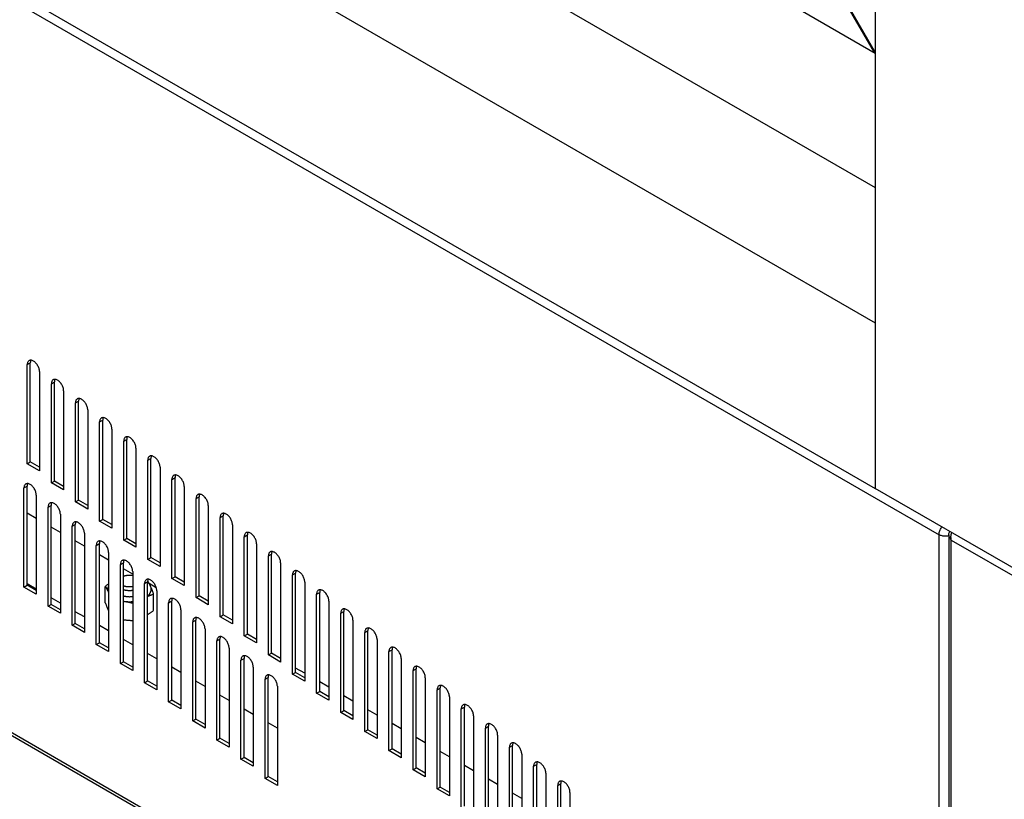
# Model space of a CAD drawing. Units: millimetres. Extents: x -1451 to 2571, y -188 to 5842.
# Drawn here: x 1063 to 1290, y 598 to 778 of the extents above; entities that cross this region are included whole.
import ezdxf

# ---------------------------------------------------------------- set-up
doc = ezdxf.new("R2010")
doc.units = ezdxf.units.MM
doc.header["$LTSCALE"] = 19.36
doc.layers.get('0').update_dxf_attribs({"linetype": 'CONTINUOUS'})
doc.layers.add('02___PRT_ALL_AXES', color=7, linetype='CONTINUOUS')

msp = doc.modelspace()

# ---------------------------------------------------------------- linework, layer by layer
at = {"color": 7, "linetype": 'Continuous'}
for p, q in [((1260.28, 1937.62), (1260.28, 770.07)), ((866.43, 997.18), (1260.28, 769.86)), ((866.43, 966.14), (1260.28, 738.83)), ((866.43, 934.95), (1260.28, 707.63)), ((833.33, 915.83), (1260.28, 669.42)), ((1260.11, 769.96), (1252.14, 783.76)), ((1260.28, 770.07), (1252.32, 783.87)), ((1260.28, 770.07), (1260.11, 769.96)), ((1260.28, 769.86), (1260.28, 738.83)), ((1260.28, 707.63), (1260.28, 669.42)), ((1065.46, 698.55), (1065.45, 698.38)), ((1065.45, 675.51), (1065.45, 698.38)), ((1071.02, 694.13), (1071.01, 693.96)), ((1071.01, 671.1), (1071.01, 693.96)), ((1076.58, 689.72), (1076.57, 689.55)), ((1076.57, 666.68), (1076.57, 689.55)), ((1082.14, 685.31), (1082.13, 685.14)), ((1082.13, 662.27), (1082.13, 685.14)), ((1087.7, 680.89), (1087.69, 680.72)), ((1087.69, 657.86), (1087.69, 680.72)), ((1064.74, 675.1), (1065.45, 675.51)), ((1067.57, 674.29), (1065.45, 675.51)), ((1093.26, 676.48), (1093.25, 676.31)), ((1093.25, 653.45), (1093.25, 676.31)), ((1098.82, 672.07), (1098.81, 671.9)), ((1064.7, 670.09), (1064.69, 669.92)), ((1064.69, 647.05), (1064.69, 669.92)), ((1070.3, 670.69), (1071.01, 671.1)), ((1073.13, 669.87), (1071.01, 671.1)), ((1098.81, 649.03), (1098.81, 671.9)), ((1104.38, 667.66), (1104.37, 667.49)), ((1070.26, 665.67), (1070.25, 665.5)), ((1070.25, 642.64), (1070.25, 665.5)), ((1075.86, 666.28), (1076.57, 666.68)), ((1078.69, 665.46), (1076.57, 666.68)), ((1104.37, 644.62), (1104.37, 667.49)), ((1066.81, 662.48), (1064.69, 663.71)), ((1109.94, 663.24), (1109.93, 663.07)), ((1109.93, 640.21), (1109.93, 663.07)), ((1075.82, 661.26), (1075.81, 661.09)), ((1075.81, 638.23), (1075.81, 661.09)), ((1081.42, 661.86), (1082.13, 662.27)), ((1084.25, 661.05), (1082.13, 662.27)), ((1072.37, 659.27), (1070.25, 660.5)), ((1115.5, 658.83), (1115.49, 658.66)), ((1115.49, 635.79), (1115.49, 658.66)), ((1077.93, 656.06), (1075.81, 657.29)), ((1081.38, 656.85), (1081.37, 656.68)), ((1081.37, 633.81), (1081.37, 656.68)), ((1086.98, 657.45), (1087.69, 657.86)), ((1089.81, 656.63), (1087.69, 657.86)), ((1083.49, 652.85), (1081.37, 654.08)), ((1121.06, 654.42), (1121.05, 654.25)), ((1121.05, 631.38), (1121.05, 654.25)), ((1086.94, 652.43), (1086.93, 652.27)), ((1086.93, 629.4), (1086.93, 652.27)), ((1092.54, 653.04), (1093.25, 653.45)), ((1095.37, 652.22), (1093.25, 653.45)), ((1089.05, 649.65), (1086.93, 650.87)), ((1126.62, 650), (1126.61, 649.83)), ((1126.61, 626.97), (1126.61, 649.83)), ((1066.81, 646.16), (1064.69, 647.38)), ((1092.5, 648.02), (1092.49, 647.85)), ((1092.49, 624.99), (1092.49, 647.85)), ((1094.5, 646.5), (1092.89, 647.43)), ((1098.1, 648.63), (1098.81, 649.03)), ((1100.93, 647.81), (1098.81, 649.03)), ((1063.98, 646.64), (1064.69, 647.05)), ((1066.81, 645.83), (1064.69, 647.05)), ((1082.74, 643), (1082.74, 646.79)), ((1093.89, 641.28), (1093.89, 645.06)), ((1132.18, 645.59), (1132.17, 645.42)), ((1132.17, 622.56), (1132.17, 645.42)), ((1069.54, 642.23), (1070.25, 642.64)), ((1072.37, 642.95), (1070.25, 644.17)), ((1072.37, 641.41), (1070.25, 642.64)), ((1086.93, 643.38), (1087.02, 643.37)), ((1086.93, 643.38), (1087.02, 643.37)), ((1098.06, 643.61), (1098.05, 643.44)), ((1098.05, 620.57), (1098.05, 643.44)), ((1103.66, 644.21), (1104.37, 644.62)), ((1106.49, 643.4), (1104.37, 644.62)), ((1077.93, 639.74), (1075.81, 640.96)), ((1137.74, 641.18), (1137.73, 641.01)), ((1137.73, 618.14), (1137.73, 641.01)), ((1075.1, 637.82), (1075.81, 638.23)), ((1077.93, 637), (1075.81, 638.23)), ((1086.93, 639.14), (1087.02, 639.12)), ((1103.62, 639.2), (1103.61, 639.03)), ((1103.61, 616.16), (1103.61, 639.03)), ((1109.22, 639.8), (1109.93, 640.21)), ((1112.05, 638.98), (1109.93, 640.21)), ((1083.49, 636.53), (1081.37, 637.75)), ((1114.78, 635.39), (1115.49, 635.79)), ((1117.61, 634.57), (1115.49, 635.79)), ((1143.3, 636.76), (1143.29, 636.6)), ((1143.29, 613.73), (1143.29, 636.6)), ((1080.66, 633.4), (1081.37, 633.81)), ((1083.49, 632.59), (1081.37, 633.81)), ((1089.05, 633.32), (1086.93, 634.55)), ((1109.18, 634.78), (1109.17, 634.61)), ((1109.17, 611.75), (1109.17, 634.61)), ((1094.61, 630.11), (1092.49, 631.34)), ((1120.34, 630.97), (1121.05, 631.38)), ((1123.17, 630.16), (1121.05, 631.38)), ((1148.86, 632.35), (1148.85, 632.18)), ((1148.85, 609.32), (1148.85, 632.18)), ((1086.22, 628.99), (1086.93, 629.4)), ((1089.05, 628.18), (1086.93, 629.4)), ((1114.74, 630.37), (1114.73, 630.2)), ((1114.73, 607.34), (1114.73, 630.2)), ((1100.17, 626.9), (1098.05, 628.13)), ((1125.9, 626.56), (1126.61, 626.97)), ((1128.73, 626.75), (1126.61, 627.97)), ((1128.73, 625.74), (1126.61, 626.97)), ((1154.42, 627.94), (1154.41, 627.77)), ((1154.41, 604.9), (1154.41, 627.77)), ((1091.78, 624.58), (1092.49, 624.99)), ((1094.61, 623.76), (1092.49, 624.99)), ((1105.73, 623.69), (1103.61, 624.92)), ((1120.3, 625.96), (1120.29, 625.79)), ((1120.29, 602.92), (1120.29, 625.79)), ((1134.29, 623.54), (1132.17, 624.76)), ((1131.46, 622.15), (1132.17, 622.56)), ((1134.29, 621.33), (1132.17, 622.56)), ((1159.98, 623.53), (1159.97, 623.36)), ((1159.97, 600.49), (1159.97, 623.36)), ((1097.34, 620.17), (1098.05, 620.57)), ((1100.17, 619.35), (1098.05, 620.57)), ((1111.29, 620.49), (1109.17, 621.71)), ((1139.85, 620.33), (1137.73, 621.55)), ((1116.85, 617.28), (1114.73, 618.5)), ((1137.02, 617.73), (1137.73, 618.14)), ((1139.85, 616.92), (1137.73, 618.14)), ((1145.41, 617.12), (1143.29, 618.34)), ((1165.54, 619.11), (1165.53, 618.94)), ((1165.53, 596.08), (1165.53, 618.94)), ((1102.9, 615.75), (1103.61, 616.16)), ((1105.73, 614.94), (1103.61, 616.16)), ((1122.41, 614.07), (1120.29, 615.29)), ((1142.58, 613.32), (1143.29, 613.73)), ((1145.41, 612.51), (1143.29, 613.73)), ((1150.97, 613.91), (1148.85, 615.13)), ((1171.1, 614.7), (1171.09, 614.53)), ((1171.09, 591.67), (1171.09, 614.53)), ((1108.46, 611.34), (1109.17, 611.75)), ((1111.29, 610.52), (1109.17, 611.75)), ((1156.53, 610.7), (1154.41, 611.93)), ((1148.14, 608.91), (1148.85, 609.32)), ((1150.97, 608.09), (1148.85, 609.32)), ((1162.09, 607.49), (1159.97, 608.72)), ((1176.66, 610.29), (1176.65, 610.12)), ((1176.65, 587.25), (1176.65, 610.12)), ((1114.02, 606.93), (1114.73, 607.34)), ((1116.85, 606.11), (1114.73, 607.34)), ((1153.7, 604.5), (1154.41, 604.9)), ((1156.53, 603.68), (1154.41, 604.9)), ((1167.65, 604.28), (1165.53, 605.51)), ((1182.22, 605.87), (1182.21, 605.71)), ((1182.21, 582.84), (1182.21, 605.71)), ((1119.58, 602.51), (1120.29, 602.92)), ((1122.41, 601.7), (1120.29, 602.92)), ((1173.21, 601.08), (1171.09, 602.3)), ((1159.26, 600.08), (1159.97, 600.49)), ((1162.09, 599.27), (1159.97, 600.49)), ((1187.78, 601.46), (1187.77, 601.29)), ((1187.77, 578.43), (1187.77, 601.29)), ((1178.77, 597.87), (1176.65, 599.09))]:
    msp.add_line(p, q, dxfattribs=at)
at = {"color": 9, "linetype": 'Continuous'}
for p, q in [((850.73, 903.58), (1274.99, 658.72)), ((850.73, 734.54), (1274.99, 489.68)), ((1064.74, 697.97), (1065.45, 698.38)), ((1070.3, 693.56), (1071.01, 693.96)), ((1075.86, 689.14), (1076.57, 689.55)), ((1081.42, 684.73), (1082.13, 685.14)), ((1086.98, 680.32), (1087.69, 680.72)), ((1092.54, 675.9), (1093.25, 676.31)), ((1063.98, 669.51), (1064.69, 669.92)), ((1098.1, 671.49), (1098.81, 671.9)), ((1069.54, 665.1), (1070.25, 665.5)), ((1103.66, 667.08), (1104.37, 667.49)), ((1109.22, 662.67), (1109.93, 663.07)), ((1075.1, 660.68), (1075.81, 661.09)), ((1114.78, 658.25), (1115.49, 658.66)), ((1274.99, 489.68), (1274.99, 658.72)), ((1080.66, 656.27), (1081.37, 656.68)), ((1277.82, 657.5), (1320.95, 632.6)), ((1277.82, 488.45), (1277.82, 657.5)), ((1120.34, 653.84), (1121.05, 654.25)), ((1086.22, 651.86), (1086.93, 652.27)), ((1125.9, 649.43), (1126.61, 649.83)), ((1091.78, 647.44), (1092.49, 647.85)), ((1131.46, 645.01), (1132.17, 645.42)), ((1097.34, 643.03), (1098.05, 643.44)), ((1137.02, 640.6), (1137.73, 641.01)), ((1102.9, 638.62), (1103.61, 639.03)), ((1142.58, 636.19), (1143.29, 636.6)), ((1108.46, 634.21), (1109.17, 634.61)), ((1148.14, 631.78), (1148.85, 632.18)), ((1114.02, 629.79), (1114.73, 630.2)), ((1153.7, 627.36), (1154.41, 627.77)), ((1119.58, 625.38), (1120.29, 625.79)), ((1159.26, 622.95), (1159.97, 623.36)), ((1164.82, 618.54), (1165.53, 618.94)), ((1170.38, 614.12), (1171.09, 614.53)), ((1175.94, 609.71), (1176.65, 610.12)), ((1181.5, 605.3), (1182.21, 605.71)), ((1187.06, 600.88), (1187.77, 601.29))]:
    msp.add_line(p, q, dxfattribs=at)
at = {"color": 3, "linetype": 'Continuous'}
for p, q in [((851.14, 733.62), (1275.41, 488.76)), ((1064.74, 675.1), (1064.74, 697.97)), ((1065.21, 698.91), (1065.16, 698.88)), ((1067.57, 696.34), (1067.57, 673.47)), ((1070.3, 670.69), (1070.3, 693.56)), ((1070.77, 694.5), (1070.72, 694.47)), ((1073.13, 691.92), (1073.13, 669.06)), ((1075.86, 666.28), (1075.86, 689.14)), ((1076.33, 690.09), (1076.28, 690.06)), ((1078.69, 687.51), (1078.69, 664.64)), ((1081.42, 661.86), (1081.42, 684.73)), ((1081.89, 685.67), (1081.84, 685.65)), ((1084.25, 683.1), (1084.25, 660.23)), ((1087.45, 681.26), (1087.4, 681.23)), ((1086.98, 657.45), (1086.98, 680.32)), ((1089.81, 678.68), (1089.81, 655.82)), ((1093.01, 676.85), (1092.95, 676.82)), ((1067.57, 673.47), (1064.74, 675.1)), ((1092.54, 653.04), (1092.54, 675.9)), ((1095.37, 674.27), (1095.37, 651.41)), ((1098.57, 672.43), (1098.51, 672.41)), ((1064.45, 670.45), (1064.4, 670.42)), ((1073.13, 669.06), (1070.3, 670.69)), ((1098.1, 648.63), (1098.1, 671.49)), ((1100.93, 669.86), (1100.93, 646.99)), ((1063.98, 646.64), (1063.98, 669.51)), ((1066.81, 667.88), (1066.81, 645.01)), ((1104.13, 668.02), (1104.07, 667.99)), ((1070.01, 666.04), (1069.96, 666.01)), ((1078.69, 664.64), (1075.86, 666.28)), ((1103.66, 644.21), (1103.66, 667.08)), ((1106.49, 665.45), (1106.49, 642.58)), ((1069.54, 642.23), (1069.54, 665.1)), ((1072.37, 663.46), (1072.37, 640.6)), ((1109.69, 663.61), (1109.63, 663.58)), ((1075.57, 661.63), (1075.52, 661.6)), ((1084.25, 660.23), (1081.42, 661.86)), ((1109.22, 639.8), (1109.22, 662.67)), ((1112.05, 661.03), (1112.05, 638.17)), ((1075.1, 637.82), (1075.1, 660.68)), ((1077.93, 659.05), (1077.93, 636.19)), ((1115.25, 659.2), (1115.19, 659.17)), ((1277.24, 658.72), (1277.24, 488.86)), ((1277.85, 658.99), (1277.91, 659.2)), ((1080.66, 633.4), (1080.66, 656.27)), ((1081.13, 657.21), (1081.08, 657.19)), ((1089.81, 655.82), (1086.98, 657.45)), ((1114.78, 635.39), (1114.78, 658.25)), ((1117.61, 656.62), (1117.61, 633.75)), ((1083.49, 654.64), (1083.49, 631.77)), ((1120.81, 654.78), (1120.75, 654.76)), ((1086.22, 628.99), (1086.22, 651.86)), ((1086.69, 652.8), (1086.64, 652.77)), ((1095.37, 651.41), (1092.54, 653.04)), ((1120.34, 630.97), (1120.34, 653.84)), ((1123.17, 652.21), (1123.17, 629.34)), ((1089.05, 650.23), (1089.05, 627.36)), ((1125.9, 626.56), (1125.9, 649.43)), ((1126.37, 650.37), (1126.31, 650.34)), ((1091.78, 624.58), (1091.78, 647.44)), ((1092.25, 648.39), (1092.2, 648.36)), ((1100.93, 646.99), (1098.1, 648.63)), ((1128.73, 647.79), (1128.73, 624.93)), ((1066.81, 645.01), (1063.98, 646.64)), ((1094.61, 645.81), (1094.61, 622.95)), ((1131.46, 622.15), (1131.46, 645.01)), ((1131.93, 645.96), (1131.87, 645.93)), ((1097.34, 620.17), (1097.34, 643.03)), ((1097.81, 643.98), (1097.76, 643.95)), ((1106.49, 642.58), (1103.66, 644.21)), ((1134.29, 643.38), (1134.29, 620.52)), ((1072.37, 640.6), (1069.54, 642.23)), ((1100.17, 641.4), (1100.17, 618.53)), ((1137.02, 617.73), (1137.02, 640.6)), ((1137.49, 641.54), (1137.43, 641.52)), ((1102.9, 615.75), (1102.9, 638.62)), ((1103.37, 639.56), (1103.32, 639.53)), ((1112.05, 638.17), (1109.22, 639.8)), ((1139.85, 638.97), (1139.85, 616.1)), ((1077.93, 636.19), (1075.1, 637.82)), ((1105.73, 636.99), (1105.73, 614.12)), ((1142.58, 613.32), (1142.58, 636.19)), ((1143.05, 637.13), (1142.99, 637.1)), ((1108.46, 611.34), (1108.46, 634.21)), ((1108.93, 635.15), (1108.88, 635.12)), ((1117.61, 633.75), (1114.78, 635.39)), ((1145.41, 634.56), (1145.41, 611.69)), ((1083.49, 631.77), (1080.66, 633.4)), ((1111.29, 632.57), (1111.29, 609.71)), ((1148.14, 608.91), (1148.14, 631.78)), ((1148.61, 632.72), (1148.55, 632.69)), ((1089.05, 627.36), (1086.22, 628.99)), ((1114.02, 606.93), (1114.02, 629.79)), ((1114.49, 630.74), (1114.44, 630.71)), ((1123.17, 629.34), (1120.34, 630.97)), ((1150.97, 630.14), (1150.97, 607.28)), ((1116.85, 628.16), (1116.85, 605.29)), ((1153.7, 604.5), (1153.7, 627.36)), ((1154.17, 628.31), (1154.11, 628.28)), ((1094.61, 622.95), (1091.78, 624.58)), ((1119.58, 602.51), (1119.58, 625.38)), ((1120.05, 626.32), (1120, 626.3)), ((1128.73, 624.93), (1125.9, 626.56)), ((1156.53, 625.73), (1156.53, 602.86)), ((1122.41, 623.75), (1122.41, 600.88)), ((1134.29, 620.52), (1131.46, 622.15)), ((1159.26, 600.08), (1159.26, 622.95)), ((1159.73, 623.89), (1159.67, 623.86)), ((1100.17, 618.53), (1097.34, 620.17)), ((1162.09, 621.32), (1162.09, 598.45)), ((1139.85, 616.1), (1137.02, 617.73)), ((1164.82, 595.67), (1164.82, 618.54)), ((1165.29, 619.48), (1165.23, 619.45)), ((1105.73, 614.12), (1102.9, 615.75)), ((1167.65, 616.9), (1167.65, 594.04)), ((1145.41, 611.69), (1142.58, 613.32)), ((1170.38, 591.26), (1170.38, 614.12)), ((1170.85, 615.07), (1170.79, 615.04)), ((1111.29, 609.71), (1108.46, 611.34)), ((1173.21, 612.49), (1173.21, 589.63)), ((1150.97, 607.28), (1148.14, 608.91)), ((1175.94, 586.84), (1175.94, 609.71)), ((1176.41, 610.65), (1176.35, 610.63)), ((1116.85, 605.29), (1114.02, 606.93)), ((1178.77, 608.08), (1178.77, 585.21)), ((1181.97, 606.24), (1181.91, 606.21)), ((1156.53, 602.86), (1153.7, 604.5)), ((1181.5, 582.43), (1181.5, 605.3)), ((1122.41, 600.88), (1119.58, 602.51)), ((1184.33, 603.67), (1184.33, 580.8)), ((1187.53, 601.83), (1187.47, 601.8)), ((1162.09, 598.45), (1159.26, 600.08)), ((1187.06, 578.02), (1187.06, 600.88)), ((1189.89, 599.25), (1189.89, 576.39))]:
    msp.add_line(p, q, dxfattribs=at)
for points in [[(1065.16, 698.88), (1065.1, 698.85), (1065.01, 698.77), (1064.93, 698.68), (1064.86, 698.56), (1064.81, 698.43), (1064.77, 698.29), (1064.75, 698.14), (1064.74, 697.97)], [(1065.58, 698.98), (1065.45, 698.97), (1065.32, 698.95), (1065.21, 698.91)], [(1066.15, 698.79), (1066.01, 698.86), (1065.86, 698.92), (1065.72, 698.96), (1065.58, 698.98)], [(1067.57, 696.34), (1067.56, 696.51), (1067.54, 696.7), (1067.5, 696.88), (1067.45, 697.07), (1067.38, 697.26), (1067.3, 697.45), (1067.21, 697.64), (1067.1, 697.82), (1066.99, 697.99), (1066.86, 698.16), (1066.73, 698.31), (1066.59, 698.45), (1066.45, 698.58), (1066.3, 698.69), (1066.15, 698.79)], [(1070.72, 694.47), (1070.66, 694.44), (1070.57, 694.36), (1070.49, 694.26), (1070.42, 694.15), (1070.37, 694.02), (1070.33, 693.88), (1070.31, 693.72), (1070.3, 693.56)], [(1071.14, 694.56), (1071.01, 694.56), (1070.88, 694.54), (1070.77, 694.5)], [(1071.71, 694.37), (1071.57, 694.45), (1071.42, 694.51), (1071.28, 694.54), (1071.14, 694.56)], [(1073.13, 691.92), (1073.12, 692.1), (1073.1, 692.28), (1073.06, 692.47), (1073.01, 692.66), (1072.94, 692.85), (1072.86, 693.04), (1072.77, 693.22), (1072.66, 693.41), (1072.55, 693.58), (1072.42, 693.74), (1072.29, 693.9), (1072.15, 694.04), (1072.01, 694.17), (1071.86, 694.28), (1071.71, 694.37)], [(1076.28, 690.06), (1076.22, 690.03), (1076.13, 689.95), (1076.05, 689.85), (1075.98, 689.74), (1075.93, 689.61), (1075.89, 689.47), (1075.87, 689.31), (1075.86, 689.14)], [(1076.7, 690.15), (1076.57, 690.15), (1076.44, 690.13), (1076.33, 690.09)], [(1077.27, 689.96), (1077.13, 690.04), (1076.98, 690.09), (1076.84, 690.13), (1076.7, 690.15)], [(1078.69, 687.51), (1078.68, 687.69), (1078.66, 687.87), (1078.62, 688.05), (1078.57, 688.24), (1078.5, 688.44), (1078.42, 688.63), (1078.33, 688.81), (1078.22, 688.99), (1078.11, 689.17), (1077.98, 689.33), (1077.85, 689.49), (1077.71, 689.63), (1077.57, 689.75), (1077.42, 689.87), (1077.27, 689.96)], [(1082.26, 685.74), (1082.13, 685.74), (1082, 685.71), (1081.89, 685.67)], [(1082.83, 685.55), (1082.69, 685.62), (1082.54, 685.68), (1082.4, 685.72), (1082.26, 685.74)], [(1081.84, 685.65), (1081.78, 685.61), (1081.69, 685.53), (1081.61, 685.44), (1081.54, 685.32), (1081.49, 685.19), (1081.45, 685.05), (1081.43, 684.9), (1081.42, 684.73)], [(1084.25, 683.1), (1084.24, 683.28), (1084.22, 683.46), (1084.18, 683.64), (1084.13, 683.83), (1084.06, 684.02), (1083.98, 684.21), (1083.89, 684.4), (1083.78, 684.58), (1083.67, 684.76), (1083.54, 684.92), (1083.41, 685.07), (1083.27, 685.21), (1083.13, 685.34), (1082.98, 685.45), (1082.83, 685.55)], [(1087.4, 681.23), (1087.34, 681.2), (1087.25, 681.12), (1087.17, 681.02), (1087.1, 680.91), (1087.05, 680.78), (1087.01, 680.64), (1086.99, 680.49), (1086.98, 680.32)], [(1087.82, 681.32), (1087.69, 681.32), (1087.56, 681.3), (1087.45, 681.26)], [(1088.39, 681.13), (1088.25, 681.21), (1088.1, 681.27), (1087.96, 681.31), (1087.82, 681.32)], [(1089.81, 678.68), (1089.8, 678.86), (1089.78, 679.04), (1089.74, 679.23), (1089.69, 679.42), (1089.62, 679.61), (1089.54, 679.8), (1089.45, 679.99), (1089.34, 680.17), (1089.23, 680.34), (1089.1, 680.51), (1088.97, 680.66), (1088.83, 680.8), (1088.69, 680.93), (1088.54, 681.04), (1088.39, 681.13)], [(1092.95, 676.82), (1092.9, 676.79), (1092.81, 676.71), (1092.73, 676.61), (1092.66, 676.5), (1092.61, 676.37), (1092.57, 676.23), (1092.55, 676.07), (1092.54, 675.9)], [(1093.38, 676.91), (1093.25, 676.91), (1093.12, 676.89), (1093.01, 676.85)], [(1093.95, 676.72), (1093.81, 676.8), (1093.66, 676.85), (1093.52, 676.89), (1093.38, 676.91)], [(1095.37, 674.27), (1095.36, 674.45), (1095.34, 674.63), (1095.3, 674.82), (1095.25, 675.01), (1095.18, 675.2), (1095.1, 675.39), (1095.01, 675.57), (1094.9, 675.76), (1094.79, 675.93), (1094.66, 676.09), (1094.53, 676.25), (1094.39, 676.39), (1094.25, 676.51), (1094.1, 676.63), (1093.95, 676.72)], [(1098.51, 672.41), (1098.46, 672.37), (1098.37, 672.3), (1098.29, 672.2), (1098.22, 672.08), (1098.17, 671.96), (1098.13, 671.81), (1098.11, 671.66), (1098.1, 671.49)], [(1098.94, 672.5), (1098.81, 672.5), (1098.68, 672.48), (1098.57, 672.43)], [(1099.51, 672.31), (1099.37, 672.38), (1099.22, 672.44), (1099.08, 672.48), (1098.94, 672.5)], [(1100.93, 669.86), (1100.92, 670.04), (1100.9, 670.22), (1100.86, 670.4), (1100.81, 670.59), (1100.74, 670.79), (1100.66, 670.97), (1100.57, 671.16), (1100.46, 671.34), (1100.35, 671.52), (1100.22, 671.68), (1100.09, 671.84), (1099.95, 671.98), (1099.81, 672.1), (1099.66, 672.21), (1099.51, 672.31)], [(1064.4, 670.42), (1064.35, 670.39), (1064.25, 670.31), (1064.17, 670.22), (1064.11, 670.1), (1064.05, 669.97), (1064.02, 669.83), (1063.99, 669.68), (1063.98, 669.51)], [(1064.82, 670.52), (1064.69, 670.52), (1064.57, 670.49), (1064.45, 670.45)], [(1065.4, 670.33), (1065.25, 670.4), (1065.1, 670.46), (1064.96, 670.5), (1064.82, 670.52)], [(1066.81, 667.88), (1066.8, 668.06), (1066.78, 668.24), (1066.74, 668.42), (1066.69, 668.61), (1066.62, 668.8), (1066.54, 668.99), (1066.45, 669.18), (1066.34, 669.36), (1066.23, 669.53), (1066.11, 669.7), (1065.97, 669.85), (1065.84, 669.99), (1065.69, 670.12), (1065.55, 670.23), (1065.4, 670.33)], [(1104.07, 667.99), (1104.02, 667.96), (1103.93, 667.88), (1103.85, 667.79), (1103.78, 667.67), (1103.73, 667.54), (1103.69, 667.4), (1103.67, 667.25), (1103.66, 667.08)], [(1104.5, 668.09), (1104.37, 668.08), (1104.24, 668.06), (1104.13, 668.02)], [(1105.07, 667.9), (1104.93, 667.97), (1104.78, 668.03), (1104.64, 668.07), (1104.5, 668.09)], [(1106.49, 665.45), (1106.48, 665.62), (1106.46, 665.81), (1106.42, 665.99), (1106.37, 666.18), (1106.3, 666.37), (1106.22, 666.56), (1106.13, 666.75), (1106.02, 666.93), (1105.91, 667.1), (1105.78, 667.27), (1105.65, 667.42), (1105.51, 667.56), (1105.37, 667.69), (1105.22, 667.8), (1105.07, 667.9)], [(1069.96, 666.01), (1069.91, 665.98), (1069.81, 665.9), (1069.73, 665.8), (1069.67, 665.69), (1069.61, 665.56), (1069.58, 665.42), (1069.55, 665.27), (1069.54, 665.1)], [(1070.38, 666.1), (1070.25, 666.1), (1070.13, 666.08), (1070.01, 666.04)], [(1070.96, 665.91), (1070.81, 665.99), (1070.66, 666.05), (1070.52, 666.09), (1070.38, 666.1)], [(1072.37, 663.46), (1072.36, 663.64), (1072.34, 663.82), (1072.3, 664.01), (1072.25, 664.2), (1072.18, 664.39), (1072.1, 664.58), (1072.01, 664.77), (1071.9, 664.95), (1071.79, 665.12), (1071.67, 665.29), (1071.53, 665.44), (1071.4, 665.58), (1071.25, 665.71), (1071.11, 665.82), (1070.96, 665.91)], [(1109.63, 663.58), (1109.58, 663.55), (1109.49, 663.47), (1109.41, 663.37), (1109.34, 663.26), (1109.29, 663.13), (1109.25, 662.99), (1109.23, 662.83), (1109.22, 662.67)], [(1110.06, 663.67), (1109.93, 663.67), (1109.8, 663.65), (1109.69, 663.61)], [(1110.63, 663.48), (1110.49, 663.56), (1110.34, 663.62), (1110.2, 663.65), (1110.06, 663.67)], [(1112.05, 661.03), (1112.04, 661.21), (1112.02, 661.39), (1111.98, 661.58), (1111.93, 661.77), (1111.86, 661.96), (1111.78, 662.15), (1111.69, 662.33), (1111.58, 662.52), (1111.47, 662.69), (1111.34, 662.85), (1111.21, 663.01), (1111.07, 663.15), (1110.93, 663.28), (1110.78, 663.39), (1110.63, 663.48)], [(1075.52, 661.6), (1075.47, 661.57), (1075.37, 661.49), (1075.29, 661.39), (1075.23, 661.28), (1075.17, 661.15), (1075.14, 661.01), (1075.11, 660.85), (1075.1, 660.68)], [(1075.94, 661.69), (1075.81, 661.69), (1075.69, 661.67), (1075.57, 661.63)], [(1076.52, 661.5), (1076.37, 661.58), (1076.22, 661.63), (1076.08, 661.67), (1075.94, 661.69)], [(1077.93, 659.05), (1077.92, 659.23), (1077.9, 659.41), (1077.86, 659.6), (1077.81, 659.79), (1077.74, 659.98), (1077.66, 660.17), (1077.57, 660.35), (1077.46, 660.54), (1077.35, 660.71), (1077.23, 660.87), (1077.09, 661.03), (1076.96, 661.17), (1076.81, 661.29), (1076.67, 661.41), (1076.52, 661.5)], [(1115.19, 659.17), (1115.14, 659.14), (1115.05, 659.06), (1114.97, 658.96), (1114.9, 658.85), (1114.85, 658.72), (1114.81, 658.58), (1114.79, 658.42), (1114.78, 658.25)], [(1115.62, 659.26), (1115.49, 659.26), (1115.36, 659.24), (1115.25, 659.2)], [(1116.19, 659.07), (1116.05, 659.15), (1115.9, 659.2), (1115.76, 659.24), (1115.62, 659.26)], [(1117.61, 656.62), (1117.6, 656.8), (1117.58, 656.98), (1117.54, 657.16), (1117.49, 657.35), (1117.42, 657.55), (1117.34, 657.74), (1117.25, 657.92), (1117.14, 658.1), (1117.03, 658.28), (1116.9, 658.44), (1116.77, 658.6), (1116.63, 658.74), (1116.49, 658.86), (1116.34, 658.98), (1116.19, 659.07)], [(1277.24, 658.72), (1277.24, 658.81), (1277.26, 658.98), (1277.3, 659.16), (1277.37, 659.33), (1277.45, 659.49), (1277.46, 659.5)], [(1277.82, 657.5), (1277.68, 657.64), (1277.56, 657.79), (1277.45, 657.95), (1277.37, 658.12), (1277.3, 658.29), (1277.26, 658.46), (1277.24, 658.64), (1277.24, 658.72)], [(1277.82, 657.5), (1277.78, 657.7), (1277.76, 657.91), (1277.75, 658.12), (1277.75, 658.34), (1277.77, 658.56), (1277.81, 658.78), (1277.85, 658.99)], [(1081.08, 657.19), (1081.03, 657.15), (1080.93, 657.07), (1080.85, 656.98), (1080.79, 656.86), (1080.73, 656.74), (1080.7, 656.59), (1080.67, 656.44), (1080.66, 656.27)], [(1081.5, 657.28), (1081.37, 657.28), (1081.25, 657.26), (1081.13, 657.21)], [(1082.08, 657.09), (1081.93, 657.16), (1081.78, 657.22), (1081.64, 657.26), (1081.5, 657.28)], [(1083.49, 654.64), (1083.48, 654.82), (1083.46, 655), (1083.42, 655.18), (1083.37, 655.37), (1083.3, 655.56), (1083.22, 655.75), (1083.13, 655.94), (1083.02, 656.12), (1082.91, 656.3), (1082.79, 656.46), (1082.65, 656.61), (1082.52, 656.76), (1082.37, 656.88), (1082.23, 656.99), (1082.08, 657.09)], [(1120.75, 654.76), (1120.7, 654.72), (1120.61, 654.64), (1120.53, 654.55), (1120.46, 654.43), (1120.41, 654.3), (1120.37, 654.16), (1120.35, 654.01), (1120.34, 653.84)], [(1121.18, 654.85), (1121.05, 654.85), (1120.92, 654.82), (1120.81, 654.78)], [(1121.75, 654.66), (1121.61, 654.73), (1121.46, 654.79), (1121.32, 654.83), (1121.18, 654.85)], [(1123.17, 652.21), (1123.16, 652.39), (1123.14, 652.57), (1123.1, 652.75), (1123.05, 652.94), (1122.98, 653.13), (1122.9, 653.32), (1122.81, 653.51), (1122.7, 653.69), (1122.59, 653.86), (1122.46, 654.03), (1122.33, 654.18), (1122.19, 654.32), (1122.05, 654.45), (1121.9, 654.56), (1121.75, 654.66)], [(1086.64, 652.77), (1086.59, 652.74), (1086.49, 652.66), (1086.41, 652.57), (1086.35, 652.45), (1086.29, 652.32), (1086.26, 652.18), (1086.23, 652.03), (1086.22, 651.86)], [(1087.06, 652.87), (1086.93, 652.86), (1086.81, 652.84), (1086.69, 652.8)], [(1087.64, 652.67), (1087.49, 652.75), (1087.34, 652.81), (1087.2, 652.85), (1087.06, 652.87)], [(1089.05, 650.23), (1089.04, 650.4), (1089.02, 650.59), (1088.98, 650.77), (1088.93, 650.96), (1088.86, 651.15), (1088.78, 651.34), (1088.69, 651.53), (1088.58, 651.71), (1088.47, 651.88), (1088.35, 652.05), (1088.21, 652.2), (1088.08, 652.34), (1087.93, 652.47), (1087.79, 652.58), (1087.64, 652.67)], [(1126.31, 650.34), (1126.26, 650.31), (1126.17, 650.23), (1126.09, 650.13), (1126.02, 650.02), (1125.97, 649.89), (1125.93, 649.75), (1125.91, 649.6), (1125.9, 649.43)], [(1126.74, 650.43), (1126.61, 650.43), (1126.48, 650.41), (1126.37, 650.37)], [(1127.31, 650.24), (1127.17, 650.32), (1127.02, 650.38), (1126.88, 650.42), (1126.74, 650.43)], [(1128.73, 647.79), (1128.72, 647.97), (1128.7, 648.15), (1128.66, 648.34), (1128.61, 648.53), (1128.54, 648.72), (1128.46, 648.91), (1128.37, 649.1), (1128.26, 649.28), (1128.15, 649.45), (1128.02, 649.62), (1127.89, 649.77), (1127.75, 649.91), (1127.61, 650.04), (1127.46, 650.15), (1127.31, 650.24)], [(1092.2, 648.36), (1092.15, 648.33), (1092.05, 648.25), (1091.97, 648.15), (1091.91, 648.04), (1091.85, 647.91), (1091.82, 647.77), (1091.79, 647.61), (1091.78, 647.44)], [(1092.62, 648.45), (1092.49, 648.45), (1092.37, 648.43), (1092.25, 648.39)], [(1093.2, 648.26), (1093.05, 648.34), (1092.9, 648.4), (1092.76, 648.43), (1092.62, 648.45)], [(1094.61, 645.81), (1094.6, 645.99), (1094.58, 646.17), (1094.54, 646.36), (1094.49, 646.55), (1094.42, 646.74), (1094.34, 646.93), (1094.25, 647.11), (1094.14, 647.3), (1094.03, 647.47), (1093.91, 647.63), (1093.77, 647.79), (1093.64, 647.93), (1093.49, 648.06), (1093.35, 648.17), (1093.2, 648.26)], [(1131.87, 645.93), (1131.82, 645.9), (1131.73, 645.82), (1131.65, 645.72), (1131.58, 645.61), (1131.53, 645.48), (1131.49, 645.34), (1131.47, 645.18), (1131.46, 645.01)], [(1132.3, 646.02), (1132.17, 646.02), (1132.04, 646), (1131.93, 645.96)], [(1132.87, 645.83), (1132.73, 645.91), (1132.58, 645.96), (1132.44, 646), (1132.3, 646.02)], [(1134.29, 643.38), (1134.28, 643.56), (1134.26, 643.74), (1134.22, 643.93), (1134.17, 644.12), (1134.1, 644.31), (1134.02, 644.5), (1133.93, 644.68), (1133.82, 644.87), (1133.71, 645.04), (1133.58, 645.2), (1133.45, 645.36), (1133.31, 645.5), (1133.17, 645.62), (1133.02, 645.74), (1132.87, 645.83)], [(1097.76, 643.95), (1097.71, 643.91), (1097.61, 643.84), (1097.53, 643.74), (1097.47, 643.63), (1097.41, 643.5), (1097.38, 643.36), (1097.35, 643.2), (1097.34, 643.03)], [(1098.18, 644.04), (1098.05, 644.04), (1097.93, 644.02), (1097.81, 643.98)], [(1098.76, 643.85), (1098.61, 643.92), (1098.46, 643.98), (1098.32, 644.02), (1098.18, 644.04)], [(1100.17, 641.4), (1100.16, 641.58), (1100.14, 641.76), (1100.1, 641.94), (1100.05, 642.13), (1099.98, 642.33), (1099.9, 642.52), (1099.81, 642.7), (1099.7, 642.88), (1099.59, 643.06), (1099.47, 643.22), (1099.33, 643.38), (1099.2, 643.52), (1099.05, 643.64), (1098.91, 643.75), (1098.76, 643.85)], [(1137.43, 641.52), (1137.38, 641.48), (1137.29, 641.4), (1137.21, 641.31), (1137.14, 641.19), (1137.09, 641.07), (1137.05, 640.92), (1137.03, 640.77), (1137.02, 640.6)], [(1137.86, 641.61), (1137.73, 641.61), (1137.6, 641.59), (1137.49, 641.54)], [(1138.43, 641.42), (1138.29, 641.49), (1138.14, 641.55), (1138, 641.59), (1137.86, 641.61)], [(1139.85, 638.97), (1139.84, 639.15), (1139.82, 639.33), (1139.78, 639.51), (1139.73, 639.7), (1139.66, 639.9), (1139.58, 640.08), (1139.49, 640.27), (1139.38, 640.45), (1139.27, 640.63), (1139.14, 640.79), (1139.01, 640.95), (1138.87, 641.09), (1138.73, 641.21), (1138.58, 641.32), (1138.43, 641.42)], [(1103.32, 639.53), (1103.27, 639.5), (1103.17, 639.42), (1103.09, 639.33), (1103.03, 639.21), (1102.97, 639.08), (1102.94, 638.94), (1102.91, 638.79), (1102.9, 638.62)], [(1103.74, 639.63), (1103.61, 639.63), (1103.49, 639.6), (1103.37, 639.56)], [(1104.32, 639.44), (1104.17, 639.51), (1104.02, 639.57), (1103.88, 639.61), (1103.74, 639.63)], [(1105.73, 636.99), (1105.72, 637.17), (1105.7, 637.35), (1105.66, 637.53), (1105.61, 637.72), (1105.54, 637.91), (1105.46, 638.1), (1105.37, 638.29), (1105.26, 638.47), (1105.15, 638.64), (1105.03, 638.81), (1104.89, 638.96), (1104.76, 639.1), (1104.61, 639.23), (1104.47, 639.34), (1104.32, 639.44)], [(1142.99, 637.1), (1142.94, 637.07), (1142.85, 636.99), (1142.77, 636.9), (1142.7, 636.78), (1142.65, 636.65), (1142.61, 636.51), (1142.59, 636.36), (1142.58, 636.19)], [(1143.42, 637.2), (1143.29, 637.19), (1143.16, 637.17), (1143.05, 637.13)], [(1143.99, 637.01), (1143.85, 637.08), (1143.7, 637.14), (1143.56, 637.18), (1143.42, 637.2)], [(1145.41, 634.56), (1145.4, 634.73), (1145.38, 634.92), (1145.34, 635.1), (1145.29, 635.29), (1145.22, 635.48), (1145.14, 635.67), (1145.05, 635.86), (1144.94, 636.04), (1144.83, 636.21), (1144.7, 636.38), (1144.57, 636.53), (1144.43, 636.67), (1144.29, 636.8), (1144.14, 636.91), (1143.99, 637.01)], [(1108.88, 635.12), (1108.83, 635.09), (1108.73, 635.01), (1108.65, 634.91), (1108.59, 634.8), (1108.53, 634.67), (1108.5, 634.53), (1108.47, 634.38), (1108.46, 634.21)], [(1109.3, 635.21), (1109.17, 635.21), (1109.05, 635.19), (1108.93, 635.15)], [(1109.88, 635.02), (1109.73, 635.1), (1109.58, 635.16), (1109.44, 635.2), (1109.3, 635.21)], [(1111.29, 632.57), (1111.28, 632.75), (1111.26, 632.93), (1111.22, 633.12), (1111.17, 633.31), (1111.1, 633.5), (1111.02, 633.69), (1110.93, 633.88), (1110.82, 634.06), (1110.71, 634.23), (1110.59, 634.4), (1110.45, 634.55), (1110.32, 634.69), (1110.17, 634.82), (1110.03, 634.93), (1109.88, 635.02)], [(1148.55, 632.69), (1148.5, 632.66), (1148.41, 632.58), (1148.33, 632.48), (1148.26, 632.37), (1148.21, 632.24), (1148.17, 632.1), (1148.15, 631.94), (1148.14, 631.78)], [(1148.98, 632.78), (1148.85, 632.78), (1148.72, 632.76), (1148.61, 632.72)], [(1149.55, 632.59), (1149.41, 632.67), (1149.26, 632.73), (1149.12, 632.76), (1148.98, 632.78)], [(1150.97, 630.14), (1150.96, 630.32), (1150.94, 630.5), (1150.9, 630.69), (1150.85, 630.88), (1150.78, 631.07), (1150.7, 631.26), (1150.61, 631.44), (1150.5, 631.63), (1150.39, 631.8), (1150.26, 631.96), (1150.13, 632.12), (1149.99, 632.26), (1149.85, 632.39), (1149.7, 632.5), (1149.55, 632.59)], [(1114.44, 630.71), (1114.39, 630.68), (1114.29, 630.6), (1114.21, 630.5), (1114.15, 630.39), (1114.09, 630.26), (1114.06, 630.12), (1114.03, 629.96), (1114.02, 629.79)], [(1114.86, 630.8), (1114.73, 630.8), (1114.61, 630.78), (1114.49, 630.74)], [(1115.44, 630.61), (1115.29, 630.69), (1115.14, 630.74), (1115, 630.78), (1114.86, 630.8)], [(1116.85, 628.16), (1116.84, 628.34), (1116.82, 628.52), (1116.78, 628.71), (1116.73, 628.9), (1116.66, 629.09), (1116.58, 629.28), (1116.49, 629.46), (1116.38, 629.65), (1116.27, 629.82), (1116.15, 629.98), (1116.01, 630.14), (1115.88, 630.28), (1115.73, 630.4), (1115.59, 630.52), (1115.44, 630.61)], [(1154.11, 628.28), (1154.06, 628.24), (1153.97, 628.17), (1153.89, 628.07), (1153.82, 627.96), (1153.77, 627.83), (1153.73, 627.69), (1153.71, 627.53), (1153.7, 627.36)], [(1154.54, 628.37), (1154.41, 628.37), (1154.28, 628.35), (1154.17, 628.31)], [(1155.11, 628.18), (1154.97, 628.26), (1154.82, 628.31), (1154.68, 628.35), (1154.54, 628.37)], [(1156.53, 625.73), (1156.52, 625.91), (1156.5, 626.09), (1156.46, 626.27), (1156.41, 626.46), (1156.34, 626.66), (1156.26, 626.85), (1156.17, 627.03), (1156.06, 627.21), (1155.95, 627.39), (1155.82, 627.55), (1155.69, 627.71), (1155.55, 627.85), (1155.41, 627.97), (1155.26, 628.09), (1155.11, 628.18)], [(1120, 626.3), (1119.95, 626.26), (1119.85, 626.18), (1119.77, 626.09), (1119.71, 625.97), (1119.65, 625.85), (1119.62, 625.7), (1119.59, 625.55), (1119.58, 625.38)], [(1120.42, 626.39), (1120.29, 626.39), (1120.17, 626.37), (1120.05, 626.32)], [(1121, 626.2), (1120.85, 626.27), (1120.7, 626.33), (1120.56, 626.37), (1120.42, 626.39)], [(1122.41, 623.75), (1122.4, 623.93), (1122.38, 624.11), (1122.34, 624.29), (1122.29, 624.48), (1122.22, 624.67), (1122.14, 624.86), (1122.05, 625.05), (1121.94, 625.23), (1121.83, 625.41), (1121.71, 625.57), (1121.57, 625.72), (1121.44, 625.87), (1121.29, 625.99), (1121.15, 626.1), (1121, 626.2)], [(1159.67, 623.86), (1159.62, 623.83), (1159.53, 623.75), (1159.45, 623.66), (1159.38, 623.54), (1159.33, 623.41), (1159.29, 623.27), (1159.27, 623.12), (1159.26, 622.95)], [(1160.1, 623.96), (1159.97, 623.96), (1159.84, 623.93), (1159.73, 623.89)], [(1160.67, 623.77), (1160.53, 623.84), (1160.38, 623.9), (1160.24, 623.94), (1160.1, 623.96)], [(1162.09, 621.32), (1162.08, 621.5), (1162.06, 621.68), (1162.02, 621.86), (1161.97, 622.05), (1161.9, 622.24), (1161.82, 622.43), (1161.73, 622.62), (1161.62, 622.8), (1161.51, 622.97), (1161.38, 623.14), (1161.25, 623.29), (1161.11, 623.43), (1160.97, 623.56), (1160.82, 623.67), (1160.67, 623.77)], [(1165.23, 619.45), (1165.18, 619.42), (1165.09, 619.34), (1165.01, 619.24), (1164.94, 619.13), (1164.89, 619), (1164.85, 618.86), (1164.83, 618.71), (1164.82, 618.54)], [(1165.66, 619.54), (1165.53, 619.54), (1165.4, 619.52), (1165.29, 619.48)], [(1166.23, 619.35), (1166.09, 619.43), (1165.94, 619.49), (1165.8, 619.53), (1165.66, 619.54)], [(1167.65, 616.9), (1167.64, 617.08), (1167.62, 617.26), (1167.58, 617.45), (1167.53, 617.64), (1167.46, 617.83), (1167.38, 618.02), (1167.29, 618.21), (1167.18, 618.39), (1167.07, 618.56), (1166.94, 618.73), (1166.81, 618.88), (1166.67, 619.02), (1166.53, 619.15), (1166.38, 619.26), (1166.23, 619.35)], [(1170.79, 615.04), (1170.74, 615.01), (1170.65, 614.93), (1170.57, 614.83), (1170.5, 614.72), (1170.45, 614.59), (1170.41, 614.45), (1170.39, 614.29), (1170.38, 614.12)], [(1171.22, 615.13), (1171.09, 615.13), (1170.96, 615.11), (1170.85, 615.07)], [(1171.79, 614.94), (1171.65, 615.02), (1171.5, 615.07), (1171.36, 615.11), (1171.22, 615.13)], [(1173.21, 612.49), (1173.2, 612.67), (1173.18, 612.85), (1173.14, 613.04), (1173.09, 613.23), (1173.02, 613.42), (1172.94, 613.61), (1172.85, 613.79), (1172.74, 613.98), (1172.63, 614.15), (1172.5, 614.31), (1172.37, 614.47), (1172.23, 614.61), (1172.09, 614.73), (1171.94, 614.85), (1171.79, 614.94)], [(1176.35, 610.63), (1176.3, 610.59), (1176.21, 610.51), (1176.13, 610.42), (1176.06, 610.3), (1176.01, 610.18), (1175.97, 610.03), (1175.95, 609.88), (1175.94, 609.71)], [(1176.78, 610.72), (1176.65, 610.72), (1176.52, 610.7), (1176.41, 610.65)], [(1177.35, 610.53), (1177.21, 610.6), (1177.06, 610.66), (1176.92, 610.7), (1176.78, 610.72)], [(1178.77, 608.08), (1178.76, 608.26), (1178.74, 608.44), (1178.7, 608.62), (1178.65, 608.81), (1178.58, 609), (1178.5, 609.19), (1178.41, 609.38), (1178.3, 609.56), (1178.19, 609.74), (1178.06, 609.9), (1177.93, 610.05), (1177.79, 610.2), (1177.65, 610.32), (1177.5, 610.43), (1177.35, 610.53)], [(1182.34, 606.31), (1182.21, 606.3), (1182.08, 606.28), (1181.97, 606.24)], [(1182.91, 606.11), (1182.77, 606.19), (1182.62, 606.25), (1182.48, 606.29), (1182.34, 606.31)], [(1181.91, 606.21), (1181.86, 606.18), (1181.77, 606.1), (1181.69, 606.01), (1181.62, 605.89), (1181.57, 605.76), (1181.53, 605.62), (1181.51, 605.47), (1181.5, 605.3)], [(1184.33, 603.67), (1184.32, 603.84), (1184.3, 604.03), (1184.26, 604.21), (1184.21, 604.4), (1184.14, 604.59), (1184.06, 604.78), (1183.97, 604.97), (1183.86, 605.15), (1183.75, 605.32), (1183.62, 605.49), (1183.49, 605.64), (1183.35, 605.78), (1183.21, 605.91), (1183.06, 606.02), (1182.91, 606.11)], [(1187.47, 601.8), (1187.42, 601.77), (1187.33, 601.69), (1187.25, 601.59), (1187.18, 601.48), (1187.13, 601.35), (1187.09, 601.21), (1187.07, 601.05), (1187.06, 600.88)], [(1187.9, 601.89), (1187.77, 601.89), (1187.64, 601.87), (1187.53, 601.83)], [(1188.47, 601.7), (1188.33, 601.78), (1188.18, 601.84), (1188.04, 601.87), (1187.9, 601.89)], [(1189.89, 599.25), (1189.88, 599.43), (1189.86, 599.61), (1189.82, 599.8), (1189.77, 599.99), (1189.7, 600.18), (1189.62, 600.37), (1189.53, 600.55), (1189.42, 600.74), (1189.31, 600.91), (1189.18, 601.07), (1189.05, 601.23), (1188.91, 601.37), (1188.77, 601.5), (1188.62, 601.61), (1188.47, 601.7)]]:
    msp.add_lwpolyline(points, dxfattribs=at)
at = {"color": 7, "linetype": 'Continuous'}
for points in [[(1065.57, 698.98), (1065.57, 698.97), (1065.52, 698.84), (1065.48, 698.7), (1065.46, 698.55)], [(1071.13, 694.56), (1071.13, 694.56), (1071.08, 694.43), (1071.04, 694.29), (1071.02, 694.13)], [(1076.69, 690.15), (1076.69, 690.14), (1076.64, 690.02), (1076.6, 689.87), (1076.58, 689.72)], [(1082.25, 685.74), (1082.25, 685.73), (1082.2, 685.6), (1082.16, 685.46), (1082.14, 685.31)], [(1087.81, 681.32), (1087.81, 681.32), (1087.76, 681.19), (1087.72, 681.05), (1087.7, 680.89)], [(1093.37, 676.91), (1093.37, 676.91), (1093.32, 676.78), (1093.28, 676.64), (1093.26, 676.48)], [(1098.93, 672.5), (1098.93, 672.49), (1098.88, 672.36), (1098.84, 672.22), (1098.82, 672.07)], [(1064.82, 670.52), (1064.81, 670.51), (1064.76, 670.38), (1064.72, 670.24), (1064.7, 670.09)], [(1104.49, 668.09), (1104.49, 668.08), (1104.44, 667.95), (1104.4, 667.81), (1104.38, 667.66)], [(1070.38, 666.1), (1070.37, 666.1), (1070.32, 665.97), (1070.28, 665.83), (1070.26, 665.67)], [(1110.05, 663.67), (1110.05, 663.67), (1110, 663.54), (1109.96, 663.4), (1109.94, 663.24)], [(1075.94, 661.69), (1075.93, 661.68), (1075.88, 661.56), (1075.84, 661.42), (1075.82, 661.26)], [(1115.61, 659.26), (1115.61, 659.25), (1115.56, 659.13), (1115.52, 658.98), (1115.5, 658.83)], [(1081.5, 657.28), (1081.49, 657.27), (1081.44, 657.14), (1081.4, 657), (1081.38, 656.85)], [(1121.17, 654.85), (1121.17, 654.84), (1121.12, 654.71), (1121.08, 654.57), (1121.06, 654.42)], [(1087.06, 652.87), (1087.05, 652.86), (1087, 652.73), (1086.96, 652.59), (1086.94, 652.43)], [(1086.93, 649.15), (1086.99, 649.18), (1087.07, 649.21), (1087.14, 649.23), (1087.22, 649.26), (1087.29, 649.28), (1087.37, 649.3), (1087.45, 649.32), (1087.53, 649.33), (1087.62, 649.35), (1087.7, 649.36), (1087.78, 649.38), (1087.87, 649.39), (1087.95, 649.39), (1088.04, 649.4), (1088.12, 649.41), (1088.21, 649.41), (1088.29, 649.41), (1088.38, 649.41), (1088.47, 649.41), (1088.55, 649.4), (1088.64, 649.4), (1088.72, 649.39), (1088.81, 649.38), (1088.89, 649.37), (1088.98, 649.36), (1089.05, 649.34)], [(1126.73, 650.43), (1126.73, 650.43), (1126.68, 650.3), (1126.64, 650.16), (1126.62, 650)], [(1083.49, 647.36), (1083.43, 647.31), (1083.32, 647.23), (1083.2, 647.14), (1083.09, 647.06), (1082.97, 646.97), (1082.86, 646.88), (1082.74, 646.79)], [(1092.77, 647.46), (1092.69, 647.55), (1092.6, 647.64), (1092.51, 647.73), (1092.49, 647.74)], [(1092.62, 648.45), (1092.61, 648.45), (1092.56, 648.32), (1092.52, 648.18), (1092.5, 648.02)], [(1093.15, 646.9), (1093.1, 646.99), (1093.06, 647.08), (1093.02, 647.16), (1092.98, 647.24), (1092.94, 647.33), (1092.9, 647.41), (1092.86, 647.49), (1092.82, 647.56), (1092.78, 647.64), (1092.73, 647.71), (1092.69, 647.79), (1092.65, 647.86), (1092.61, 647.93), (1092.57, 648), (1092.53, 648.07), (1092.51, 648.1)], [(1093.15, 646.9), (1093.1, 647), (1093.04, 647.09), (1092.98, 647.19), (1092.92, 647.28), (1092.85, 647.37), (1092.77, 647.46)], [(1082.74, 646.79), (1082.78, 646.72), (1082.83, 646.65), (1082.87, 646.58), (1082.91, 646.51), (1082.95, 646.44), (1082.99, 646.37), (1083.03, 646.29), (1083.08, 646.22), (1083.12, 646.15), (1083.16, 646.07), (1083.2, 645.99), (1083.24, 645.91), (1083.28, 645.83), (1083.32, 645.75), (1083.36, 645.67), (1083.4, 645.58), (1083.45, 645.5), (1083.49, 645.41)], [(1083.49, 646.91), (1083.49, 646.9), (1083.44, 646.8), (1083.41, 646.7), (1083.38, 646.61), (1083.35, 646.51), (1083.34, 646.41), (1083.32, 646.31), (1083.32, 646.2), (1083.32, 646.1), (1083.32, 646), (1083.34, 645.9), (1083.35, 645.8), (1083.38, 645.7), (1083.41, 645.6), (1083.44, 645.51), (1083.49, 645.41)], [(1089.05, 646.72), (1089.02, 646.72), (1088.93, 646.7), (1088.85, 646.69), (1088.77, 646.68), (1088.68, 646.67), (1088.6, 646.66), (1088.51, 646.66), (1088.42, 646.66), (1088.34, 646.66), (1088.25, 646.66), (1088.17, 646.66), (1088.08, 646.66), (1087.99, 646.67), (1087.91, 646.68), (1087.82, 646.68), (1087.74, 646.7), (1087.66, 646.71), (1087.57, 646.72), (1087.49, 646.74), (1087.41, 646.76), (1087.33, 646.78), (1087.26, 646.8), (1087.18, 646.82), (1087.1, 646.85), (1087.03, 646.87), (1086.96, 646.9), (1086.93, 646.91)], [(1089.05, 645.85), (1088.99, 645.85), (1088.9, 645.83), (1088.8, 645.82), (1088.7, 645.81), (1088.59, 645.81), (1088.49, 645.8), (1088.39, 645.8), (1088.29, 645.8), (1088.19, 645.8), (1088.09, 645.81), (1087.99, 645.81), (1087.89, 645.82), (1087.79, 645.83), (1087.69, 645.84), (1087.59, 645.85), (1087.49, 645.87), (1087.39, 645.88), (1087.3, 645.9), (1087.2, 645.92), (1087.11, 645.95), (1087.02, 645.97), (1086.93, 646)], [(1092.49, 644.57), (1092.51, 644.58), (1092.6, 644.67), (1092.69, 644.76), (1092.77, 644.84), (1092.85, 644.93), (1092.92, 645.03), (1092.98, 645.12), (1093.04, 645.22), (1093.1, 645.31), (1093.15, 645.41), (1093.19, 645.51), (1093.22, 645.6), (1093.25, 645.7), (1093.28, 645.8), (1093.3, 645.9), (1093.31, 646), (1093.32, 646.1), (1093.32, 646.2), (1093.31, 646.31), (1093.3, 646.41), (1093.28, 646.51), (1093.25, 646.61), (1093.22, 646.7), (1093.19, 646.8), (1093.15, 646.9)], [(1092.49, 644.46), (1092.53, 644.48), (1092.64, 644.53), (1092.75, 644.59), (1092.86, 644.64), (1092.98, 644.69), (1093.09, 644.74), (1093.2, 644.79), (1093.31, 644.84), (1093.43, 644.88), (1093.54, 644.93), (1093.66, 644.97), (1093.78, 645.02), (1093.89, 645.06)], [(1093.89, 645.06), (1093.85, 645.18), (1093.81, 645.29), (1093.76, 645.41), (1093.72, 645.52), (1093.68, 645.63), (1093.64, 645.73), (1093.6, 645.84), (1093.56, 645.94), (1093.52, 646.04), (1093.48, 646.14), (1093.43, 646.24), (1093.39, 646.34), (1093.35, 646.44), (1093.31, 646.53), (1093.27, 646.63), (1093.23, 646.72), (1093.19, 646.81), (1093.15, 646.9)], [(1132.29, 646.02), (1132.29, 646.01), (1132.24, 645.89), (1132.2, 645.75), (1132.18, 645.59)], [(1082.74, 643), (1082.78, 642.88), (1082.83, 642.77), (1082.87, 642.66), (1082.91, 642.55), (1082.95, 642.44), (1082.99, 642.33), (1083.03, 642.22), (1083.08, 642.12), (1083.12, 642.02), (1083.16, 641.92), (1083.2, 641.82), (1083.24, 641.72), (1083.28, 641.62), (1083.32, 641.53), (1083.36, 641.43), (1083.4, 641.34), (1083.45, 641.25), (1083.49, 641.16)], [(1086.93, 644.62), (1087.01, 644.6), (1087.12, 644.57), (1087.24, 644.54), (1087.36, 644.51), (1087.48, 644.49), (1087.6, 644.47), (1087.72, 644.46), (1087.85, 644.44), (1087.97, 644.43), (1088.1, 644.43), (1088.22, 644.42), (1088.35, 644.42), (1088.47, 644.43), (1088.6, 644.43), (1088.72, 644.44), (1088.85, 644.45), (1088.97, 644.46), (1089.05, 644.48)], [(1087.02, 643.37), (1087.19, 643.34), (1087.36, 643.32), (1087.53, 643.3), (1087.71, 643.29), (1087.88, 643.28), (1088.05, 643.27), (1088.23, 643.27), (1088.4, 643.27), (1088.58, 643.27), (1088.75, 643.28), (1088.93, 643.29), (1089.05, 643.3)], [(1087.02, 643.37), (1087.18, 643.34), (1087.33, 643.32), (1087.48, 643.29), (1087.64, 643.26), (1087.79, 643.23), (1087.94, 643.2), (1088.1, 643.16), (1088.25, 643.13), (1088.4, 643.09), (1088.56, 643.06), (1088.71, 643.02), (1088.87, 642.98), (1089.02, 642.94), (1089.05, 642.93)], [(1098.18, 644.04), (1098.17, 644.03), (1098.12, 643.9), (1098.08, 643.76), (1098.06, 643.61)], [(1092.49, 640.26), (1092.53, 640.28), (1092.64, 640.36), (1092.75, 640.43), (1092.86, 640.51), (1092.98, 640.59), (1093.09, 640.67), (1093.2, 640.75), (1093.31, 640.83), (1093.43, 640.92), (1093.54, 641), (1093.66, 641.09), (1093.78, 641.18), (1093.89, 641.28)], [(1137.85, 641.61), (1137.85, 641.6), (1137.8, 641.47), (1137.76, 641.33), (1137.74, 641.18)], [(1087.02, 639.12), (1087.18, 639.1), (1087.33, 639.08), (1087.48, 639.06), (1087.64, 639.04), (1087.79, 639.02), (1087.94, 639), (1088.1, 638.99), (1088.25, 638.98), (1088.4, 638.97), (1088.56, 638.96), (1088.71, 638.95), (1088.87, 638.94), (1089.02, 638.93), (1089.05, 638.93)], [(1103.74, 639.63), (1103.73, 639.62), (1103.68, 639.49), (1103.64, 639.35), (1103.62, 639.2)], [(1143.41, 637.2), (1143.41, 637.19), (1143.36, 637.06), (1143.32, 636.92), (1143.3, 636.76)], [(1109.3, 635.21), (1109.29, 635.21), (1109.24, 635.08), (1109.2, 634.94), (1109.18, 634.78)], [(1148.97, 632.78), (1148.97, 632.78), (1148.92, 632.65), (1148.88, 632.51), (1148.86, 632.35)], [(1114.86, 630.8), (1114.85, 630.79), (1114.8, 630.67), (1114.76, 630.53), (1114.74, 630.37)], [(1154.53, 628.37), (1154.53, 628.36), (1154.48, 628.24), (1154.44, 628.09), (1154.42, 627.94)], [(1120.42, 626.39), (1120.41, 626.38), (1120.36, 626.25), (1120.32, 626.11), (1120.3, 625.96)], [(1160.09, 623.96), (1160.09, 623.95), (1160.04, 623.82), (1160, 623.68), (1159.98, 623.53)], [(1165.65, 619.54), (1165.65, 619.54), (1165.6, 619.41), (1165.56, 619.27), (1165.54, 619.11)], [(1171.21, 615.13), (1171.21, 615.12), (1171.16, 615), (1171.12, 614.86), (1171.1, 614.7)], [(1176.77, 610.72), (1176.77, 610.71), (1176.72, 610.58), (1176.68, 610.44), (1176.66, 610.29)], [(1182.33, 606.31), (1182.33, 606.3), (1182.28, 606.17), (1182.24, 606.03), (1182.22, 605.87)], [(1187.89, 601.89), (1187.89, 601.89), (1187.84, 601.76), (1187.8, 601.62), (1187.78, 601.46)]]:
    msp.add_lwpolyline(points, dxfattribs=at)
at = {"color": 9, "linetype": 'Continuous'}
for points in [[(1274.99, 658.72), (1275, 658.9), (1275.02, 659.08), (1275.06, 659.27), (1275.11, 659.46), (1275.18, 659.65), (1275.26, 659.84), (1275.36, 660.02), (1275.46, 660.21), (1275.58, 660.38), (1275.7, 660.54)], [(1276.92, 658.42), (1276.72, 658.4), (1276.51, 658.39), (1276.3, 658.39), (1276.09, 658.4), (1275.89, 658.42), (1275.69, 658.46), (1275.5, 658.51), (1275.32, 658.57), (1275.15, 658.64), (1274.99, 658.72)], [(1277.24, 658.49), (1277.12, 658.46), (1276.92, 658.42)]]:
    msp.add_lwpolyline(points, dxfattribs=at)
at = {"color": 2, "linetype": 'Continuous'}
for points in [[(1086.93, 649.15), (1087.24, 649.26), (1087.59, 649.34), (1087.95, 649.39), (1088.32, 649.41), (1088.68, 649.39), (1089.05, 649.34)], [(1089.05, 646.72), (1088.7, 646.67), (1088.32, 646.66), (1087.96, 646.67), (1087.59, 646.72), (1087.26, 646.8), (1086.93, 646.91)], [(1086.93, 644.62), (1087.26, 644.53), (1087.61, 644.47), (1087.97, 644.43), (1088.33, 644.42), (1088.69, 644.44), (1089.05, 644.48)]]:
    msp.add_lwpolyline(points, dxfattribs=at)
at = {"layer": '02___PRT_ALL_AXES', "color": 7, "linetype": 'Continuous'}
for p in [(1260.28, 1976.04), (1293.38, 650.32)]:
    msp.add_line(p, (1260.28, 669.42), dxfattribs=at)

doc.saveas('drawing.dxf')
